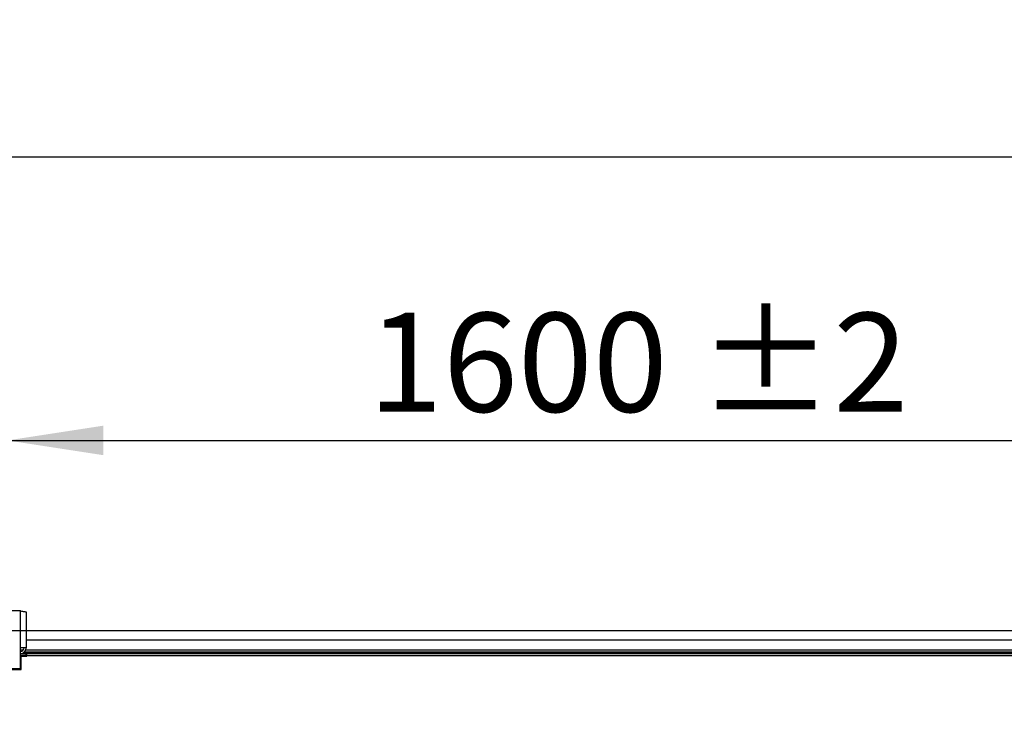
# Model space of a CAD drawing. Units: millimetres. Extents: x 5 to 414, y 3 to 291.
# Drawn here: x 241 to 294, y 161 to 198 of the extents above; entities that cross this region are included whole.
import ezdxf

# ---------------------------------------------------------------- set-up
doc = ezdxf.new("R2010")
doc.units = ezdxf.units.MM
doc.layers.add('GEOMETRY', color=7, linetype='Continuous')
doc.styles.add('SLDTEXTSTYLE0', font='TXT', dxfattribs={"width": 0.605})
doc.dimstyles.new('SLDDIMSTYLE0', dxfattribs={"dimtxt": 5.136637, "dimasz": 3.5, "dimexe": 0, "dimexo": 0.0625, "dimgap": 1.284159, "dimtad": 1, "dimdec": 0, "dimlfac": 25, "dimrnd": 1e-09, "dimzin": 12, "dimdsep": 46, "dimtxsty": 'SLDTEXTSTYLE0', "dimsah": 1, "dimcen": 0.09, "dimadec": 0, "dimazin": 3, "dimtol": 1, "dimtp": 10, "dimtm": 10, "dimtfac": 1, "dimtdec": 0, "dimtofl": 0, "dimtmove": 0, "dimatfit": 3, "dimfxl": 0, "dimfrac": 2, "dimtolj": 1, "dimarcsym": 0})
doc.dimstyles.new('SLDDIMSTYLE3', dxfattribs={"dimtxt": 5.136637, "dimasz": 3.5, "dimexe": 0, "dimexo": 0.0625, "dimgap": 1.284159, "dimtad": 1, "dimdec": 0, "dimlfac": 25, "dimrnd": 1e-09, "dimzin": 12, "dimdsep": 46, "dimtxsty": 'SLDTEXTSTYLE0', "dimsah": 1, "dimcen": 0.09, "dimadec": 0, "dimazin": 3, "dimtol": 1, "dimtp": 2, "dimtm": 2, "dimtfac": 1, "dimtdec": 0, "dimtmove": 0, "dimatfit": 0, "dimfxl": 0, "dimfrac": 2, "dimtolj": 1, "dimarcsym": 0})
doc.dimstyles.new('SLDDIMSTYLE5', dxfattribs={"dimtxt": 5.136637, "dimasz": 3.5, "dimexe": 0, "dimexo": 0.0625, "dimgap": 1.284159, "dimtad": 1, "dimdec": 0, "dimlfac": 25, "dimrnd": 1e-09, "dimzin": 12, "dimdsep": 46, "dimtxsty": 'SLDTEXTSTYLE0', "dimsah": 1, "dimcen": 0.09, "dimadec": 0, "dimazin": 3, "dimtol": 1, "dimtp": 2, "dimtm": 2, "dimtfac": 1, "dimtdec": 0, "dimtofl": 0, "dimtmove": 0, "dimatfit": 3, "dimfxl": 0, "dimfrac": 2, "dimtolj": 1, "dimarcsym": 0})

# ---------------------------------------------------------------- blocks, each defined once
blk = doc.blocks.new('_D_4')
at = {"layer": 'GEOMETRY'}
for p, q in [((32.085, 165.724), (32.085, 191.821)), ((320.645, 165.643), (320.645, 191.821)), ((32.085, 190.821), (320.645, 190.821))]:
    blk.add_line(p, q, dxfattribs=at)
for points in [[(32.085, 190.821), (37.222, 190.03), (37.222, 191.611)], [(320.645, 190.821), (315.509, 191.611), (315.509, 190.03)]]:
    blk.add_solid(points, dxfattribs=at)
at = {"layer": 'GEOMETRY', "char_height": 5.2917, "attachment_point": 1, "style": 'SLDTEXTSTYLE0'}
for s, insert in [('±10', (179.354, 197.642)), ('7214', (161.691, 197.642))]:
    blk.add_mtext(s, dxfattribs=dict(at, insert=insert))
blk = doc.blocks.new('_D_7')
at = {"layer": 'GEOMETRY'}
for p, q in [((342.645, 165.506), (342.645, 175.385)), ((47.79, 165.506), (343.645, 165.506)), ((342.645, 165.506), (342.645, 136.027)), ((48.838, 136.027), (343.645, 136.027)), ((342.645, 136.027), (342.645, 126.149))]:
    blk.add_line(p, q, dxfattribs=at)
for points in [[(342.645, 165.506), (343.436, 170.643), (341.855, 170.643)], [(342.645, 136.027), (341.855, 130.89), (343.436, 130.89)]]:
    blk.add_solid(points, dxfattribs=at)
at = {"layer": 'GEOMETRY', "char_height": 5.2917, "attachment_point": 1, "rotation": 90, "style": 'SLDTEXTSTYLE0'}
for s, insert in [('±2', (335.824, 153.755)), ('737', (335.824, 140.012))]:
    blk.add_mtext(s, dxfattribs=dict(at, insert=insert))
blk = doc.blocks.new('_D_13')
at = {"layer": 'GEOMETRY'}
for p, q in [((240.365, 166.746), (240.365, 176.664)), ((304.365, 166.746), (304.365, 176.664)), ((240.365, 175.664), (304.365, 175.664))]:
    blk.add_line(p, q, dxfattribs=at)
for points in [[(240.365, 175.664), (245.502, 174.874), (245.502, 176.454)], [(304.365, 175.664), (299.229, 176.454), (299.229, 174.874)]]:
    blk.add_solid(points, dxfattribs=at)
at = {"layer": 'GEOMETRY', "char_height": 5.2917, "attachment_point": 1, "style": 'SLDTEXTSTYLE0'}
for s, insert in [('±2', (277.314, 182.485)), ('1600', (259.651, 182.485))]:
    blk.add_mtext(s, dxfattribs=dict(at, insert=insert))

msp = doc.modelspace()

# ---------------------------------------------------------------- linework, layer by layer
at = {"color": 7, "linetype": 'Continuous', "lineweight": 25}
for p, q in [((241.065, 166.546), (239.665, 166.546)), ((241.065, 164.578), (241.065, 166.546)), ((241.377, 166.485), (241.377, 164.578)), ((303.353, 164.987), (241.377, 164.987)), ((241.065, 163.466), (241.065, 164.578)), ((241.377, 164.578), (241.065, 164.578)), ((303.456, 164.347), (241.274, 164.347)), ((241.065, 164.267), (241.365, 164.267)), ((241.065, 164.187), (241.365, 164.187)), ((241.365, 164.159), (241.065, 164.159)), ((241.105, 163.427), (241.105, 164.139)), ((241.105, 164.139), (241.405, 164.139)), ((241.365, 164.187), (241.365, 164.267)), ((241.365, 164.159), (241.365, 164.139)), ((241.405, 164.147), (241.405, 164.267)), ((241.405, 164.267), (303.325, 164.267)), ((241.405, 164.139), (241.405, 164.147)), ((303.325, 164.147), (241.405, 164.147)), ((239.665, 163.466), (241.065, 163.466)), ((240.375, 163.427), (241.105, 163.427))]:
    msp.add_line(p, q, dxfattribs=at)
at = {"color": 8, "linetype": 'Continuous', "lineweight": 25}
for p, q in [((241.205, 164.447), (241.065, 164.447)), ((303.516, 164.305), (241.215, 164.305)), ((303.382, 164.447), (241.348, 164.447))]:
    msp.add_line(p, q, dxfattribs=at)
at = {"color": 7, "linetype": 'Continuous', "lineweight": 25}
for radius, start in [(0.192, 270), (0.312, 272.9016)]:
    msp.add_arc((241.065, 164.578), radius, start, 0, dxfattribs=at)
msp.add_open_spline([(241.065, 166.546), (241.101, 166.542), (241.171, 166.533), (241.265, 166.52), (241.336, 166.507), (241.372, 166.495), (241.376, 166.488), (241.377, 166.485)], degree=3, knots=[0, 0, 0, 0, 0.216358, 0.432723, 0.649088, 0.865454, 1, 1, 1, 1], dxfattribs=at)

# ---------------------------------------------------------------- dimensions: what is measured, and where the dimension line sits
at = {"layer": 'GEOMETRY'}
for base, p1, p2, dimstyle, picture, middle in [((320.645, 190.821), (32.085, 164.724), (320.645, 164.643), 'SLDDIMSTYLE0', '_D_4', (176.365, 190.821)), ((304.365, 175.664), (240.365, 165.746), (304.365, 165.746), 'SLDDIMSTYLE5', '_D_13', (272.365, 175.664))]:
    dim = msp.add_linear_dim(base=base, p1=p1, p2=p2, dimstyle=dimstyle, dxfattribs=at)
    dim.commit()
    dim.dimension.update_dxf_attribs({"geometry": picture, "text_midpoint": middle, "dimtype": 160})
dim = msp.add_linear_dim(base=(342.645, 136.027), p1=(52.113, 165.506), p2=(51.955, 136.027), angle=90, dimstyle='SLDDIMSTYLE3', dxfattribs=at)
dim.commit()
dim.dimension.update_dxf_attribs({"geometry": '_D_7', "text_midpoint": (342.645, 150.767), "dimtype": 160})

doc.saveas('drawing.dxf')
